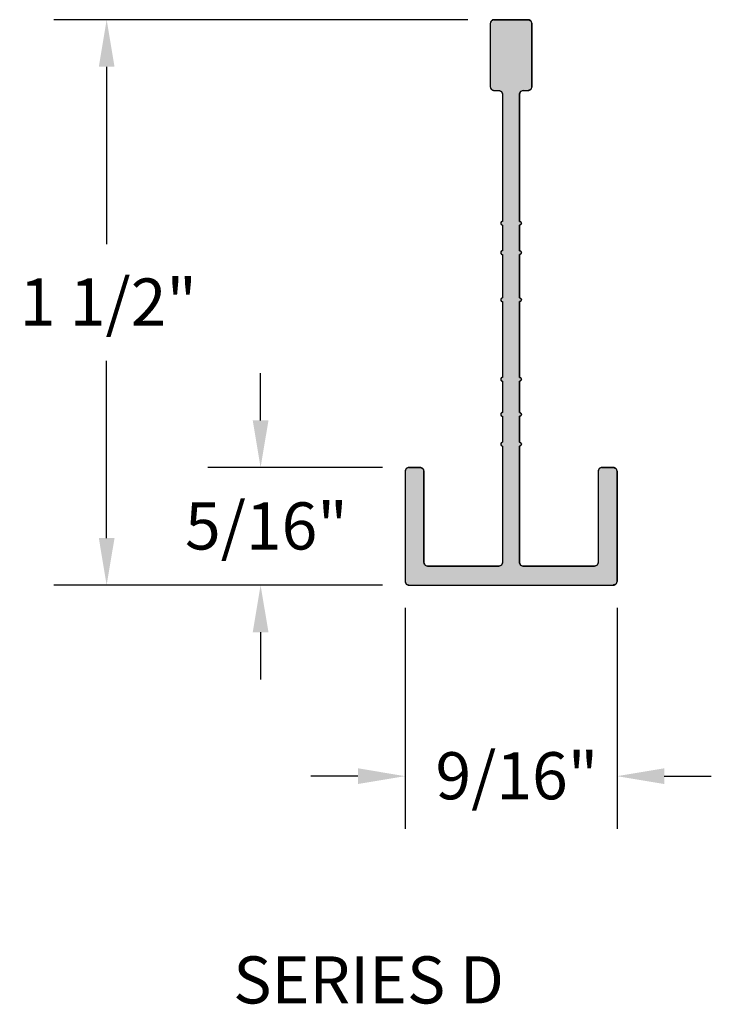
# Model space of a CAD drawing. Extents: x 4.68 to 12.23, y 9.2 to 18.07.
# Drawn here: x 4.68 to 6.51, y 15.08 to 17.69 of the extents above; entities that cross this region are included whole.
import ezdxf

# ---------------------------------------------------------------- set-up
doc = ezdxf.new("R2010")
doc.units = 0
doc.header["$PDMODE"] = 3
doc.layers.get('0').update_dxf_attribs({"linetype": 'CONTINUOUS'})
doc.layers.get('DEFPOINTS').update_dxf_attribs({"color": 252, "linetype": 'CONTINUOUS'})
doc.layers.add('DIM', color=1, linetype='CONTINUOUS')
doc.layers.add('HATCH', color=2, linetype='CONTINUOUS')
doc.styles.add('STD', font='txt')
doc.dimstyles.get("Standard").update_dxf_attribs({"dimtxt": 0.18, "dimasz": 0.18, "dimexe": 0.18, "dimexo": 0.0625, "dimgap": 0.09, "dimtad": 0, "dimtih": 1, "dimtoh": 1, "dimzin": 0, "dimcen": 0.09, "dimazin": 3, "dimtfac": 1, "dimtofl": 0, "dimtmove": 0, "dimatfit": 3})

# ---------------------------------------------------------------- blocks, each defined once
blk = doc.blocks.new('*U33')
at = {"layer": 'DIM', "style": 'STD'}
blk.add_text('1 1/2"', height=0.125, dxfattribs=at).set_placement((4.678, 16.8817))
blk = doc.blocks.new('*D32')
at = {"layer": 'DEFPOINTS', "color": 0}
for p in [(5.936, 17.6932), (4.9086, 16.1932), (5.71, 16.1932)]:
    blk.add_point(p, dxfattribs=at)
at = {"layer": 'DIM', "color": 3}
for p, q in [((5.866, 17.6932), (4.7686, 17.6932)), ((5.64, 16.1932), (4.7686, 16.1932))]:
    blk.add_line(p, q, dxfattribs=at)
at = {"layer": 'DIM', "color": 2}
for p, q in [((4.9086, 17.5682), (4.9086, 17.0978)), ((4.9086, 16.3182), (4.9086, 16.7886))]:
    blk.add_line(p, q, dxfattribs=at)
for points in [[(4.8878, 17.5682), (4.9295, 17.5682), (4.9086, 17.6932)], [(4.8878, 16.3182), (4.9295, 16.3182), (4.9086, 16.1932)]]:
    blk.add_solid(points, dxfattribs=at)
blk.add_blockref('*U33', (0, 0))
blk = doc.blocks.new('*U41')
at = {"layer": 'DIM', "style": 'STD'}
blk.add_text('5/16"', height=0.125, dxfattribs=at).set_placement((5.1164, 16.2877))
blk = doc.blocks.new('*D40')
at = {"layer": 'DEFPOINTS', "color": 0}
for p in [(5.71, 16.5052), (5.3168, 16.1932), (5.71, 16.1932)]:
    blk.add_point(p, dxfattribs=at)
at = {"layer": 'DIM', "color": 2}
for p, q in [((5.3168, 16.6302), (5.3168, 16.7552)), ((5.3168, 16.0682), (5.3168, 15.9432))]:
    blk.add_line(p, q, dxfattribs=at)
at = {"layer": 'DIM', "color": 3}
for p, q in [((5.64, 16.5052), (5.1768, 16.5052)), ((5.64, 16.1932), (5.1768, 16.1932))]:
    blk.add_line(p, q, dxfattribs=at)
at = {"layer": 'DIM', "color": 2}
for points in [[(5.296, 16.6302), (5.3377, 16.6302), (5.3168, 16.5052)], [(5.296, 16.0682), (5.3377, 16.0682), (5.3168, 16.1932)]]:
    blk.add_solid(points, dxfattribs=at)
blk.add_blockref('*U41', (0, 0))
blk = doc.blocks.new('*U49')
at = {"layer": 'DIM', "style": 'STD'}
blk.add_text('9/16"', height=0.125, dxfattribs=at).set_placement((5.7805, 15.625))
blk = doc.blocks.new('*D48')
at = {"layer": 'DEFPOINTS', "color": 0}
for p in [(5.7, 16.2032), (6.262, 16.2032), (6.262, 15.6864)]:
    blk.add_point(p, dxfattribs=at)
at = {"layer": 'DIM', "color": 3}
for p, q in [((5.7, 16.1332), (5.7, 15.5464)), ((6.262, 16.1332), (6.262, 15.5464))]:
    blk.add_line(p, q, dxfattribs=at)
at = {"layer": 'DIM', "color": 2}
for p, q in [((5.575, 15.6864), (5.45, 15.6864)), ((6.387, 15.6864), (6.512, 15.6864))]:
    blk.add_line(p, q, dxfattribs=at)
for points in [[(5.575, 15.7073), (5.575, 15.6656), (5.7, 15.6864)], [(6.387, 15.7073), (6.387, 15.6656), (6.262, 15.6864)]]:
    blk.add_solid(points, dxfattribs=at)
blk.add_blockref('*U49', (0, 0))
blk = doc.blocks.new('*U124')
at = {"layer": 'DIM', "style": 'STD'}
blk.add_text('SERIES D', height=0.125, dxfattribs=at).set_placement((5.2442, 15.0834))
blk = doc.blocks.new('*U130')
at = {"layer": 'HATCH', "linetype": 'CONTINUOUS'}
for p, q in [((5.9289, 17.6903), (5.926, 17.6832)), ((5.936, 17.6932), (5.9289, 17.6903)), ((5.936, 17.6932), (6.026, 17.6932)), ((6.026, 17.6932), (6.033, 17.6903)), ((6.033, 17.6903), (6.036, 17.6832)), ((5.926, 17.6832), (5.926, 17.5152)), ((6.036, 17.6832), (6.036, 17.5152)), ((5.926, 17.5152), (5.9289, 17.5081)), ((5.9289, 17.5081), (5.936, 17.5052)), ((5.936, 17.5052), (5.9485, 17.5052)), ((5.9485, 17.5052), (5.9555, 17.5023)), ((5.9555, 17.5023), (5.9585, 17.4952)), ((6.0064, 17.5023), (6.0035, 17.4952)), ((6.0135, 17.5052), (6.0064, 17.5023)), ((6.0135, 17.5052), (6.026, 17.5052)), ((6.033, 17.5081), (6.026, 17.5052)), ((6.036, 17.5152), (6.033, 17.5081)), ((5.9585, 17.4952), (5.9585, 17.1582)), ((6.0035, 17.4952), (6.0035, 17.1582)), ((5.9536, 17.1536), (5.9535, 17.1532)), ((5.9535, 17.1532), (5.954, 17.1518)), ((5.9543, 17.1553), (5.9536, 17.1536)), ((5.954, 17.1518), (5.9543, 17.1511)), ((5.9547, 17.1561), (5.9543, 17.1553)), ((5.9543, 17.1511), (5.9549, 17.1496)), ((5.9549, 17.1567), (5.9547, 17.1561)), ((5.9585, 17.1582), (5.9549, 17.1567)), ((5.9549, 17.1496), (5.9585, 17.1482)), ((5.9585, 17.1482), (5.9585, 17.0802)), ((6.0035, 17.1582), (6.007, 17.1567)), ((6.007, 17.1496), (6.0035, 17.1482)), ((6.0035, 17.1482), (6.0035, 17.0802)), ((6.007, 17.1567), (6.0073, 17.1561)), ((6.0076, 17.1511), (6.007, 17.1496)), ((6.0073, 17.1561), (6.0076, 17.1553)), ((6.0076, 17.1553), (6.0083, 17.1536)), ((6.0079, 17.1518), (6.0076, 17.1511)), ((6.0085, 17.1532), (6.0079, 17.1518)), ((6.0083, 17.1536), (6.0085, 17.1532)), ((5.9536, 17.0756), (5.9535, 17.0752)), ((5.9535, 17.0752), (5.954, 17.0738)), ((5.9543, 17.0773), (5.9536, 17.0756)), ((5.954, 17.0738), (5.9543, 17.0731)), ((5.9547, 17.0781), (5.9543, 17.0773)), ((5.9543, 17.0731), (5.9549, 17.0716)), ((5.9549, 17.0787), (5.9547, 17.0781)), ((5.9585, 17.0802), (5.9549, 17.0787)), ((5.9549, 17.0716), (5.9585, 17.0702)), ((5.9585, 17.0702), (5.9585, 16.9552)), ((6.0035, 17.0802), (6.007, 17.0787)), ((6.007, 17.0716), (6.0035, 17.0702)), ((6.0035, 17.0702), (6.0035, 16.9552)), ((6.007, 17.0787), (6.0073, 17.0781)), ((6.0076, 17.0731), (6.007, 17.0716)), ((6.0073, 17.0781), (6.0076, 17.0773)), ((6.0076, 17.0773), (6.0083, 17.0756)), ((6.0079, 17.0738), (6.0076, 17.0731)), ((6.0085, 17.0752), (6.0079, 17.0738)), ((6.0083, 17.0756), (6.0085, 17.0752)), ((5.9543, 16.9523), (5.9536, 16.9506)), ((5.9547, 16.9531), (5.9543, 16.9523)), ((5.9549, 16.9537), (5.9547, 16.9531)), ((5.9585, 16.9552), (5.9549, 16.9537)), ((6.0035, 16.9552), (6.007, 16.9537)), ((6.007, 16.9537), (6.0073, 16.9531)), ((6.0073, 16.9531), (6.0076, 16.9523)), ((6.0076, 16.9523), (6.0083, 16.9506)), ((5.9536, 16.9506), (5.9535, 16.9502)), ((5.9535, 16.9502), (5.954, 16.9488)), ((5.954, 16.9488), (5.9543, 16.9481)), ((5.9543, 16.9481), (5.9549, 16.9466)), ((5.9549, 16.9466), (5.9585, 16.9452)), ((5.9585, 16.9452), (5.9585, 16.7442)), ((6.007, 16.9466), (6.0035, 16.9452)), ((6.0035, 16.9452), (6.0035, 16.7442)), ((6.0076, 16.9481), (6.007, 16.9466)), ((6.0079, 16.9488), (6.0076, 16.9481)), ((6.0085, 16.9502), (6.0079, 16.9488)), ((6.0083, 16.9506), (6.0085, 16.9502)), ((5.9585, 16.7442), (5.9549, 16.7427)), ((6.0035, 16.7442), (6.007, 16.7427)), ((5.9536, 16.7396), (5.9535, 16.7392)), ((5.9535, 16.7392), (5.954, 16.7378)), ((5.9543, 16.7413), (5.9536, 16.7396)), ((5.954, 16.7378), (5.9543, 16.7371)), ((5.9547, 16.7421), (5.9543, 16.7413)), ((5.9543, 16.7371), (5.9549, 16.7356)), ((5.9549, 16.7427), (5.9547, 16.7421)), ((5.9549, 16.7356), (5.9585, 16.7342)), ((5.9585, 16.7342), (5.9585, 16.6512)), ((6.007, 16.7356), (6.0035, 16.7342)), ((6.0035, 16.7342), (6.0035, 16.6512)), ((6.007, 16.7427), (6.0073, 16.7421)), ((6.0076, 16.7371), (6.007, 16.7356)), ((6.0073, 16.7421), (6.0076, 16.7413)), ((6.0076, 16.7413), (6.0083, 16.7396)), ((6.0079, 16.7378), (6.0076, 16.7371)), ((6.0085, 16.7392), (6.0079, 16.7378)), ((6.0083, 16.7396), (6.0085, 16.7392)), ((5.9536, 16.6466), (5.9535, 16.6462)), ((5.9535, 16.6462), (5.954, 16.6448)), ((5.9543, 16.6483), (5.9536, 16.6466)), ((5.954, 16.6448), (5.9543, 16.6441)), ((5.9547, 16.6491), (5.9543, 16.6483)), ((5.9543, 16.6441), (5.9549, 16.6426)), ((5.9549, 16.6497), (5.9547, 16.6491)), ((5.9585, 16.6512), (5.9549, 16.6497)), ((5.9549, 16.6426), (5.9585, 16.6412)), ((5.9585, 16.6412), (5.9585, 16.5722)), ((6.0035, 16.6512), (6.007, 16.6497)), ((6.007, 16.6426), (6.0035, 16.6412)), ((6.0035, 16.6412), (6.0035, 16.5722)), ((6.007, 16.6497), (6.0073, 16.6491)), ((6.0076, 16.6441), (6.007, 16.6426)), ((6.0073, 16.6491), (6.0076, 16.6483)), ((6.0076, 16.6483), (6.0083, 16.6466)), ((6.0079, 16.6448), (6.0076, 16.6441)), ((6.0085, 16.6462), (6.0079, 16.6448)), ((6.0083, 16.6466), (6.0085, 16.6462)), ((5.9536, 16.5676), (5.9535, 16.5672)), ((5.9535, 16.5672), (5.954, 16.5658)), ((5.9543, 16.5693), (5.9536, 16.5676)), ((5.954, 16.5658), (5.9543, 16.5651)), ((5.9547, 16.5701), (5.9543, 16.5693)), ((5.9543, 16.5651), (5.9549, 16.5636)), ((5.9549, 16.5707), (5.9547, 16.5701)), ((5.9585, 16.5722), (5.9549, 16.5707)), ((5.9549, 16.5636), (5.9585, 16.5622)), ((5.9585, 16.5622), (5.9585, 16.5056)), ((6.0035, 16.5722), (6.007, 16.5707)), ((6.007, 16.5636), (6.0035, 16.5622)), ((6.0035, 16.5622), (6.0035, 16.5056)), ((6.007, 16.5707), (6.0073, 16.5701)), ((6.0076, 16.5651), (6.007, 16.5636)), ((6.0073, 16.5701), (6.0076, 16.5693)), ((6.0076, 16.5693), (6.0083, 16.5676)), ((6.0079, 16.5658), (6.0076, 16.5651)), ((6.0085, 16.5672), (6.0079, 16.5658)), ((6.0083, 16.5676), (6.0085, 16.5672)), ((5.7029, 16.5023), (5.7, 16.4952)), ((5.7, 16.4952), (5.7, 16.2532)), ((5.71, 16.5052), (5.7029, 16.5023)), ((5.71, 16.5052), (5.74, 16.5052)), ((5.74, 16.5052), (5.747, 16.5023)), ((5.747, 16.5023), (5.75, 16.4952)), ((5.75, 16.4952), (5.75, 16.2532)), ((5.9585, 16.5056), (5.9585, 16.5052)), ((5.9585, 16.5052), (5.9585, 16.5023)), ((5.9585, 16.5023), (5.9585, 16.4952)), ((5.9585, 16.4952), (5.9585, 16.2532)), ((6.0035, 16.5056), (6.0035, 16.5052)), ((6.0035, 16.5052), (6.0035, 16.5023)), ((6.0035, 16.5023), (6.0035, 16.4952)), ((6.0035, 16.4952), (6.0035, 16.2532)), ((6.2149, 16.5023), (6.212, 16.4952)), ((6.212, 16.4952), (6.212, 16.2532)), ((6.222, 16.5052), (6.2149, 16.5023)), ((6.222, 16.5052), (6.252, 16.5052)), ((6.252, 16.5052), (6.259, 16.5023)), ((6.259, 16.5023), (6.262, 16.4952)), ((6.262, 16.4952), (6.262, 16.2532)), ((5.7, 16.2532), (5.7, 16.2461)), ((5.75, 16.2532), (5.7529, 16.2461)), ((5.9585, 16.2532), (5.9555, 16.2461)), ((6.0035, 16.2532), (6.0064, 16.2461)), ((6.212, 16.2532), (6.209, 16.2461)), ((6.262, 16.2532), (6.262, 16.2461)), ((5.7, 16.2461), (5.7, 16.2436)), ((5.7, 16.2436), (5.7, 16.2432)), ((5.7, 16.2432), (5.7, 16.2032)), ((5.7529, 16.2461), (5.759, 16.2436)), ((5.759, 16.2436), (5.76, 16.2432)), ((5.76, 16.2432), (5.9485, 16.2432)), ((5.9494, 16.2436), (5.9485, 16.2432)), ((5.9555, 16.2461), (5.9494, 16.2436)), ((6.0064, 16.2461), (6.0125, 16.2436)), ((6.0125, 16.2436), (6.0135, 16.2432)), ((6.0135, 16.2432), (6.202, 16.2432)), ((6.2029, 16.2436), (6.202, 16.2432)), ((6.209, 16.2461), (6.2029, 16.2436)), ((6.262, 16.2461), (6.262, 16.2436)), ((6.262, 16.2436), (6.262, 16.2432)), ((6.262, 16.2432), (6.262, 16.2032)), ((5.7, 16.2032), (5.7029, 16.1961)), ((5.7029, 16.1961), (5.709, 16.1936)), ((6.259, 16.1961), (6.2529, 16.1936)), ((6.262, 16.2032), (6.259, 16.1961)), ((5.709, 16.1936), (5.71, 16.1932)), ((5.71, 16.1932), (6.252, 16.1932)), ((6.2529, 16.1936), (6.252, 16.1932))]:
    blk.add_line(p, q, dxfattribs=at)
for points in [[(5.9289, 17.6903), (5.926, 17.6832), (6.036, 17.6832)], [(5.936, 17.6932), (5.9289, 17.6903), (6.033, 17.6903)], [(5.936, 17.6932), (5.936, 17.6932), (6.026, 17.6932)], [(5.926, 17.6832), (5.926, 17.5152), (6.036, 17.5152)], [(5.926, 17.5152), (5.9289, 17.5081), (6.033, 17.5081)], [(5.9289, 17.5081), (5.936, 17.5052), (6.026, 17.5052)], [(5.936, 17.5052), (5.936, 17.5052), (5.9485, 17.5052)], [(5.9485, 17.5052), (5.9555, 17.5023), (6.0064, 17.5023)], [(5.9555, 17.5023), (5.9585, 17.4952), (6.0035, 17.4952)], [(6.0135, 17.5052), (6.0135, 17.5052), (6.026, 17.5052)], [(5.9585, 17.4952), (5.9585, 17.1582), (6.0035, 17.1582)], [(5.9536, 17.1536), (5.9535, 17.1532), (6.0085, 17.1532)], [(5.9535, 17.1532), (5.954, 17.1518), (6.0079, 17.1518)], [(5.9543, 17.1553), (5.9536, 17.1536), (6.0083, 17.1536)], [(5.954, 17.1518), (5.9543, 17.1511), (6.0076, 17.1511)], [(5.9547, 17.1561), (5.9543, 17.1553), (6.0076, 17.1553)], [(5.9543, 17.1511), (5.9549, 17.1496), (6.007, 17.1496)], [(5.9549, 17.1567), (5.9547, 17.1561), (6.0073, 17.1561)], [(5.9585, 17.1582), (5.9549, 17.1567), (6.007, 17.1567)], [(5.9549, 17.1496), (5.9585, 17.1482), (6.0035, 17.1482)], [(5.9585, 17.1482), (5.9585, 17.0802), (6.0035, 17.0802)], [(5.9536, 17.0756), (5.9535, 17.0752), (6.0085, 17.0752)], [(5.9535, 17.0752), (5.954, 17.0738), (6.0079, 17.0738)], [(5.9543, 17.0773), (5.9536, 17.0756), (6.0083, 17.0756)], [(5.954, 17.0738), (5.9543, 17.0731), (6.0076, 17.0731)], [(5.9547, 17.0781), (5.9543, 17.0773), (6.0076, 17.0773)], [(5.9543, 17.0731), (5.9549, 17.0716), (6.007, 17.0716)], [(5.9549, 17.0787), (5.9547, 17.0781), (6.0073, 17.0781)], [(5.9585, 17.0802), (5.9549, 17.0787), (6.007, 17.0787)], [(5.9549, 17.0716), (5.9585, 17.0702), (6.0035, 17.0702)], [(5.9585, 17.0702), (5.9585, 16.9552), (6.0035, 16.9552)], [(5.9543, 16.9523), (5.9536, 16.9506), (6.0083, 16.9506)], [(5.9547, 16.9531), (5.9543, 16.9523), (6.0076, 16.9523)], [(5.9549, 16.9537), (5.9547, 16.9531), (6.0073, 16.9531)], [(5.9585, 16.9552), (5.9549, 16.9537), (6.007, 16.9537)], [(5.9536, 16.9506), (5.9535, 16.9502), (6.0085, 16.9502)], [(5.9535, 16.9502), (5.954, 16.9488), (6.0079, 16.9488)], [(5.954, 16.9488), (5.9543, 16.9481), (6.0076, 16.9481)], [(5.9543, 16.9481), (5.9549, 16.9466), (6.007, 16.9466)], [(5.9549, 16.9466), (5.9585, 16.9452), (6.0035, 16.9452)], [(5.9585, 16.9452), (5.9585, 16.7442), (6.0035, 16.7442)], [(5.9585, 16.7442), (5.9549, 16.7427), (6.007, 16.7427)], [(5.9536, 16.7396), (5.9535, 16.7392), (6.0085, 16.7392)], [(5.9535, 16.7392), (5.954, 16.7378), (6.0079, 16.7378)], [(5.9543, 16.7413), (5.9536, 16.7396), (6.0083, 16.7396)], [(5.954, 16.7378), (5.9543, 16.7371), (6.0076, 16.7371)], [(5.9547, 16.7421), (5.9543, 16.7413), (6.0076, 16.7413)], [(5.9543, 16.7371), (5.9549, 16.7356), (6.007, 16.7356)], [(5.9549, 16.7427), (5.9547, 16.7421), (6.0073, 16.7421)], [(5.9549, 16.7356), (5.9585, 16.7342), (6.0035, 16.7342)], [(5.9585, 16.7342), (5.9585, 16.6512), (6.0035, 16.6512)], [(5.9536, 16.6466), (5.9535, 16.6462), (6.0085, 16.6462)], [(5.9535, 16.6462), (5.954, 16.6448), (6.0079, 16.6448)], [(5.9543, 16.6483), (5.9536, 16.6466), (6.0083, 16.6466)], [(5.954, 16.6448), (5.9543, 16.6441), (6.0076, 16.6441)], [(5.9547, 16.6491), (5.9543, 16.6483), (6.0076, 16.6483)], [(5.9543, 16.6441), (5.9549, 16.6426), (6.007, 16.6426)], [(5.9549, 16.6497), (5.9547, 16.6491), (6.0073, 16.6491)], [(5.9585, 16.6512), (5.9549, 16.6497), (6.007, 16.6497)], [(5.9549, 16.6426), (5.9585, 16.6412), (6.0035, 16.6412)], [(5.9585, 16.6412), (5.9585, 16.5722), (6.0035, 16.5722)], [(5.9536, 16.5676), (5.9535, 16.5672), (6.0085, 16.5672)], [(5.9535, 16.5672), (5.954, 16.5658), (6.0079, 16.5658)], [(5.9543, 16.5693), (5.9536, 16.5676), (6.0083, 16.5676)], [(5.954, 16.5658), (5.9543, 16.5651), (6.0076, 16.5651)], [(5.9547, 16.5701), (5.9543, 16.5693), (6.0076, 16.5693)], [(5.9543, 16.5651), (5.9549, 16.5636), (6.007, 16.5636)], [(5.9549, 16.5707), (5.9547, 16.5701), (6.0073, 16.5701)], [(5.9585, 16.5722), (5.9549, 16.5707), (6.007, 16.5707)], [(5.9549, 16.5636), (5.9585, 16.5622), (6.0035, 16.5622)], [(5.9585, 16.5622), (5.9585, 16.5056), (6.0035, 16.5056)], [(5.7029, 16.5023), (5.7, 16.4952), (5.75, 16.4952)], [(5.7, 16.4952), (5.7, 16.2532), (5.75, 16.2532)], [(5.71, 16.5052), (5.7029, 16.5023), (5.747, 16.5023)], [(5.71, 16.5052), (5.71, 16.5052), (5.74, 16.5052)], [(5.9585, 16.5056), (5.9585, 16.5052), (6.0035, 16.5052)], [(5.9585, 16.5052), (5.9585, 16.5023), (6.0035, 16.5023)], [(5.9585, 16.5023), (5.9585, 16.4952), (6.0035, 16.4952)], [(5.9585, 16.4952), (5.9585, 16.2532), (6.0035, 16.2532)], [(6.2149, 16.5023), (6.212, 16.4952), (6.262, 16.4952)], [(6.212, 16.4952), (6.212, 16.2532), (6.262, 16.2532)], [(6.222, 16.5052), (6.2149, 16.5023), (6.259, 16.5023)], [(6.222, 16.5052), (6.222, 16.5052), (6.252, 16.5052)], [(5.7, 16.2532), (5.7, 16.2461), (5.7529, 16.2461)], [(5.9585, 16.2532), (5.9555, 16.2461), (6.0064, 16.2461)], [(6.212, 16.2532), (6.209, 16.2461), (6.262, 16.2461)], [(5.7, 16.2461), (5.7, 16.2436), (5.759, 16.2436)], [(5.7, 16.2436), (5.7, 16.2432), (5.76, 16.2432)], [(5.7, 16.2432), (5.7, 16.2032), (6.262, 16.2032)], [(5.76, 16.2432), (5.76, 16.2432), (5.9485, 16.2432)], [(5.9494, 16.2436), (5.9485, 16.2432), (6.0135, 16.2432)], [(5.9555, 16.2461), (5.9494, 16.2436), (6.0125, 16.2436)], [(6.0135, 16.2432), (6.0135, 16.2432), (6.202, 16.2432)], [(6.2029, 16.2436), (6.202, 16.2432), (6.262, 16.2432)], [(6.209, 16.2461), (6.2029, 16.2436), (6.262, 16.2436)], [(5.7, 16.2032), (5.7029, 16.1961), (6.259, 16.1961)], [(5.7029, 16.1961), (5.709, 16.1936), (6.2529, 16.1936)], [(5.709, 16.1936), (5.71, 16.1932), (6.252, 16.1932)], [(5.71, 16.1932), (5.71, 16.1932), (6.252, 16.1932)]]:
    blk.add_solid(points, dxfattribs=at)
at = {"layer": 'HATCH', "linetype": 'CONTINUOUS', "extrusion": (0, 0, -1)}
for points in [[(-5.9289, 17.6903), (-6.033, 17.6903), (-6.036, 17.6832)], [(-5.936, 17.6932), (-6.026, 17.6932), (-6.033, 17.6903)], [(-5.926, 17.6832), (-6.036, 17.6832), (-6.036, 17.5152)], [(-5.926, 17.5152), (-6.036, 17.5152), (-6.033, 17.5081)], [(-5.9289, 17.5081), (-6.033, 17.5081), (-6.026, 17.5052)], [(-5.9485, 17.5052), (-6.0135, 17.5052), (-6.0064, 17.5023)], [(-5.9555, 17.5023), (-6.0064, 17.5023), (-6.0035, 17.4952)], [(-5.9585, 17.4952), (-6.0035, 17.4952), (-6.0035, 17.1582)], [(-5.9535, 17.1532), (-6.0085, 17.1532), (-6.0079, 17.1518)], [(-5.9536, 17.1536), (-6.0083, 17.1536), (-6.0085, 17.1532)], [(-5.954, 17.1518), (-6.0079, 17.1518), (-6.0076, 17.1511)], [(-5.9543, 17.1553), (-6.0076, 17.1553), (-6.0083, 17.1536)], [(-5.9543, 17.1511), (-6.0076, 17.1511), (-6.007, 17.1496)], [(-5.9547, 17.1561), (-6.0073, 17.1561), (-6.0076, 17.1553)], [(-5.9549, 17.1567), (-6.007, 17.1567), (-6.0073, 17.1561)], [(-5.9549, 17.1496), (-6.007, 17.1496), (-6.0035, 17.1482)], [(-5.9585, 17.1582), (-6.0035, 17.1582), (-6.007, 17.1567)], [(-5.9585, 17.1482), (-6.0035, 17.1482), (-6.0035, 17.0802)], [(-5.9535, 17.0752), (-6.0085, 17.0752), (-6.0079, 17.0738)], [(-5.9536, 17.0756), (-6.0083, 17.0756), (-6.0085, 17.0752)], [(-5.954, 17.0738), (-6.0079, 17.0738), (-6.0076, 17.0731)], [(-5.9543, 17.0773), (-6.0076, 17.0773), (-6.0083, 17.0756)], [(-5.9543, 17.0731), (-6.0076, 17.0731), (-6.007, 17.0716)], [(-5.9547, 17.0781), (-6.0073, 17.0781), (-6.0076, 17.0773)], [(-5.9549, 17.0787), (-6.007, 17.0787), (-6.0073, 17.0781)], [(-5.9549, 17.0716), (-6.007, 17.0716), (-6.0035, 17.0702)], [(-5.9585, 17.0802), (-6.0035, 17.0802), (-6.007, 17.0787)], [(-5.9585, 17.0702), (-6.0035, 17.0702), (-6.0035, 16.9552)], [(-5.9543, 16.9523), (-6.0076, 16.9523), (-6.0083, 16.9506)], [(-5.9547, 16.9531), (-6.0073, 16.9531), (-6.0076, 16.9523)], [(-5.9549, 16.9537), (-6.007, 16.9537), (-6.0073, 16.9531)], [(-5.9585, 16.9552), (-6.0035, 16.9552), (-6.007, 16.9537)], [(-5.9535, 16.9502), (-6.0085, 16.9502), (-6.0079, 16.9488)], [(-5.9536, 16.9506), (-6.0083, 16.9506), (-6.0085, 16.9502)], [(-5.954, 16.9488), (-6.0079, 16.9488), (-6.0076, 16.9481)], [(-5.9543, 16.9481), (-6.0076, 16.9481), (-6.007, 16.9466)], [(-5.9549, 16.9466), (-6.007, 16.9466), (-6.0035, 16.9452)], [(-5.9585, 16.9452), (-6.0035, 16.9452), (-6.0035, 16.7442)], [(-5.9585, 16.7442), (-6.0035, 16.7442), (-6.007, 16.7427)], [(-5.9535, 16.7392), (-6.0085, 16.7392), (-6.0079, 16.7378)], [(-5.9536, 16.7396), (-6.0083, 16.7396), (-6.0085, 16.7392)], [(-5.954, 16.7378), (-6.0079, 16.7378), (-6.0076, 16.7371)], [(-5.9543, 16.7413), (-6.0076, 16.7413), (-6.0083, 16.7396)], [(-5.9543, 16.7371), (-6.0076, 16.7371), (-6.007, 16.7356)], [(-5.9547, 16.7421), (-6.0073, 16.7421), (-6.0076, 16.7413)], [(-5.9549, 16.7427), (-6.007, 16.7427), (-6.0073, 16.7421)], [(-5.9549, 16.7356), (-6.007, 16.7356), (-6.0035, 16.7342)], [(-5.9585, 16.7342), (-6.0035, 16.7342), (-6.0035, 16.6512)], [(-5.9535, 16.6462), (-6.0085, 16.6462), (-6.0079, 16.6448)], [(-5.9536, 16.6466), (-6.0083, 16.6466), (-6.0085, 16.6462)], [(-5.954, 16.6448), (-6.0079, 16.6448), (-6.0076, 16.6441)], [(-5.9543, 16.6483), (-6.0076, 16.6483), (-6.0083, 16.6466)], [(-5.9543, 16.6441), (-6.0076, 16.6441), (-6.007, 16.6426)], [(-5.9547, 16.6491), (-6.0073, 16.6491), (-6.0076, 16.6483)], [(-5.9549, 16.6497), (-6.007, 16.6497), (-6.0073, 16.6491)], [(-5.9549, 16.6426), (-6.007, 16.6426), (-6.0035, 16.6412)], [(-5.9585, 16.6512), (-6.0035, 16.6512), (-6.007, 16.6497)], [(-5.9585, 16.6412), (-6.0035, 16.6412), (-6.0035, 16.5722)], [(-5.9535, 16.5672), (-6.0085, 16.5672), (-6.0079, 16.5658)], [(-5.9536, 16.5676), (-6.0083, 16.5676), (-6.0085, 16.5672)], [(-5.954, 16.5658), (-6.0079, 16.5658), (-6.0076, 16.5651)], [(-5.9543, 16.5693), (-6.0076, 16.5693), (-6.0083, 16.5676)], [(-5.9543, 16.5651), (-6.0076, 16.5651), (-6.007, 16.5636)], [(-5.9547, 16.5701), (-6.0073, 16.5701), (-6.0076, 16.5693)], [(-5.9549, 16.5707), (-6.007, 16.5707), (-6.0073, 16.5701)], [(-5.9549, 16.5636), (-6.007, 16.5636), (-6.0035, 16.5622)], [(-5.9585, 16.5722), (-6.0035, 16.5722), (-6.007, 16.5707)], [(-5.9585, 16.5622), (-6.0035, 16.5622), (-6.0035, 16.5056)], [(-5.7, 16.4952), (-5.75, 16.4952), (-5.75, 16.2532)], [(-5.7029, 16.5023), (-5.747, 16.5023), (-5.75, 16.4952)], [(-5.71, 16.5052), (-5.74, 16.5052), (-5.747, 16.5023)], [(-5.9585, 16.5056), (-6.0035, 16.5056), (-6.0035, 16.5052)], [(-5.9585, 16.5052), (-6.0035, 16.5052), (-6.0035, 16.5023)], [(-5.9585, 16.5023), (-6.0035, 16.5023), (-6.0035, 16.4952)], [(-5.9585, 16.4952), (-6.0035, 16.4952), (-6.0035, 16.2532)], [(-6.212, 16.4952), (-6.262, 16.4952), (-6.262, 16.2532)], [(-6.2149, 16.5023), (-6.259, 16.5023), (-6.262, 16.4952)], [(-6.222, 16.5052), (-6.252, 16.5052), (-6.259, 16.5023)], [(-5.7, 16.2532), (-5.75, 16.2532), (-5.7529, 16.2461)], [(-5.9585, 16.2532), (-6.0035, 16.2532), (-6.0064, 16.2461)], [(-6.212, 16.2532), (-6.262, 16.2532), (-6.262, 16.2461)], [(-5.7, 16.2461), (-5.7529, 16.2461), (-5.759, 16.2436)], [(-5.7, 16.2436), (-5.759, 16.2436), (-5.76, 16.2432)], [(-5.7, 16.2432), (-6.262, 16.2432), (-6.262, 16.2032)], [(-5.9494, 16.2436), (-6.0125, 16.2436), (-6.0135, 16.2432)], [(-5.9555, 16.2461), (-6.0064, 16.2461), (-6.0125, 16.2436)], [(-6.2029, 16.2436), (-6.262, 16.2436), (-6.262, 16.2432)], [(-6.209, 16.2461), (-6.262, 16.2461), (-6.262, 16.2436)], [(-5.7, 16.2032), (-6.262, 16.2032), (-6.259, 16.1961)], [(-5.7029, 16.1961), (-6.259, 16.1961), (-6.2529, 16.1936)], [(-5.709, 16.1936), (-6.2529, 16.1936), (-6.252, 16.1932)]]:
    blk.add_solid(points, dxfattribs=at)

msp = doc.modelspace()

# ---------------------------------------------------------------- linework, layer by layer
msp.add_lwpolyline([(6.026, 17.5052, 0.414214), (6.036, 17.5152), (6.036, 17.6832, 0.414214), (6.026, 17.6932), (5.936, 17.6932, 0.414214), (5.926, 17.6832), (5.926, 17.5152, 0.414214), (5.936, 17.5052), (5.9485, 17.5052, -0.414214), (5.9585, 17.4952), (5.9585, 17.1582, 1), (5.9585, 17.1482), (5.9585, 17.0802, 1), (5.9585, 17.0702), (5.9585, 16.9552, 1), (5.9585, 16.9452), (5.9585, 16.7442, 1), (5.9585, 16.7342), (5.9585, 16.6512, 1), (5.9585, 16.6412), (5.9585, 16.5722, 1), (5.9585, 16.5622), (5.9585, 16.2532, -0.414214), (5.9485, 16.2432), (5.76, 16.2432, -0.414214), (5.75, 16.2532), (5.75, 16.4952, 0.414214), (5.74, 16.5052), (5.71, 16.5052, 0.414214), (5.7, 16.4952), (5.7, 16.2032, 0.414214), (5.71, 16.1932), (6.252, 16.1932, 0.414214), (6.262, 16.2032), (6.262, 16.4952, 0.414214), (6.252, 16.5052), (6.222, 16.5052, 0.414214), (6.212, 16.4952), (6.212, 16.2532, -0.414214), (6.202, 16.2432), (6.0135, 16.2432, -0.414214), (6.0035, 16.2532), (6.0035, 16.5622, 1), (6.0035, 16.5722), (6.0035, 16.6412, 1), (6.0035, 16.6512), (6.0035, 16.7342, 1), (6.0035, 16.7442), (6.0035, 16.9452, 1), (6.0035, 16.9552), (6.0035, 17.0702, 1), (6.0035, 17.0802), (6.0035, 17.1482, 1), (6.0035, 17.1582), (6.0035, 17.4952, -0.414214), (6.0135, 17.5052)], format="xyb", close=True)

# ---------------------------------------------------------------- block references
msp.add_blockref('*U124', (0, 0))
at = {"layer": 'HATCH', "linetype": 'CONTINUOUS'}
msp.add_blockref('*U130', (0, 0), dxfattribs=at)

# ---------------------------------------------------------------- dimensions: what is measured, and where the dimension line sits
at = {"layer": 'DIM'}
for base, p1, picture, middle in [((4.9086, 16.1932), (5.936, 17.6932), '*D32', (4.9086, 16.9432)), ((5.3168, 16.1932), (5.71, 16.5052), '*D40', (5.3168, 16.3492))]:
    dim = msp.add_linear_dim(base=base, p1=p1, p2=(5.71, 16.1932), angle=90, dimstyle='Standard', dxfattribs=at)
    dim.commit()
    dim.dimension.update_dxf_attribs({"geometry": picture, "text_midpoint": middle})
dim = msp.add_linear_dim(base=(6.262, 15.6864), p1=(5.7, 16.2032), p2=(6.262, 16.2032), dimstyle='Standard', override={"dimtix": 1}, dxfattribs=at)
dim.commit()
dim.dimension.update_dxf_attribs({"geometry": '*D48', "text_midpoint": (5.981, 15.6864)})

doc.saveas('drawing.dxf')
